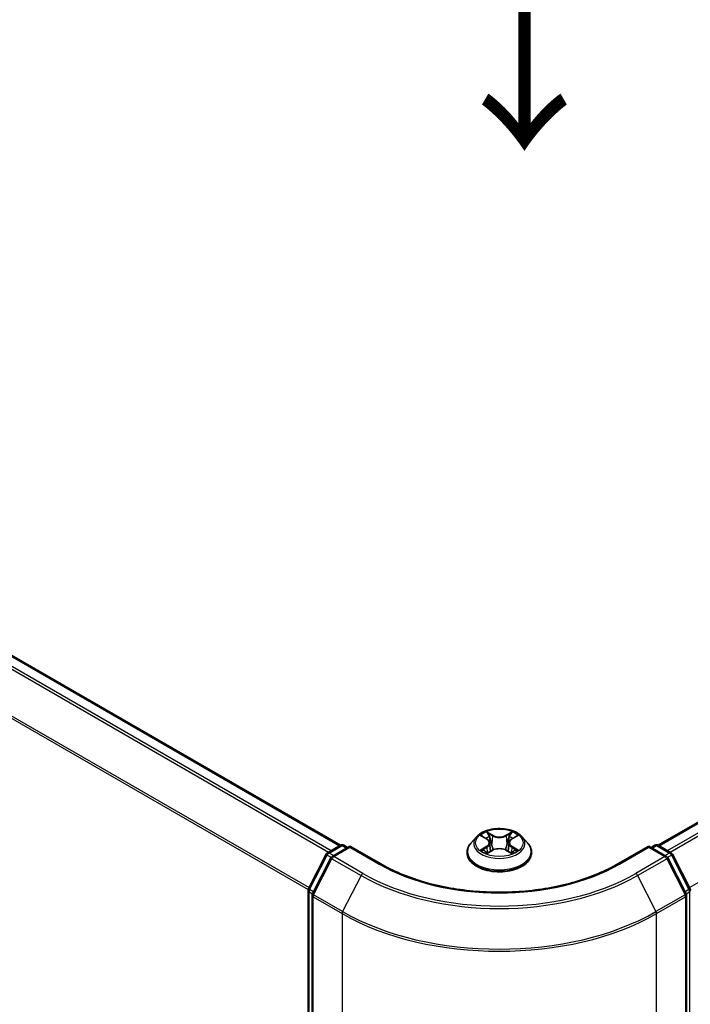
# Model space of a CAD drawing. Units: millimetres. Extents: x 0 to 5003, y 0 to 1124.
# Drawn here: x 41 to 54, y 133 to 152 of the extents above; entities that cross this region are included whole.
import ezdxf

# ---------------------------------------------------------------- set-up
doc = ezdxf.new("R2010")
doc.units = ezdxf.units.MM
doc.header["$LTSCALE"] = 0.666667
doc.layers.get('Defpoints').update_dxf_attribs({"lineweight": 25})
for name, color, linetype, lineweight in [('Dimension (ISO)', 7, 'Continuous', 18), ('Symbol (ISO)', 7, 'Continuous', 18), ('Visible (ISO)', 7, 'Continuous', 35), ('Visible Narrow (ISO)', 7, 'Continuous', 25)]:
    doc.layers.add(name, color=color, linetype=linetype, lineweight=lineweight)
doc.styles.add('Note Text (TK)', font='MS PGothic.ttf')
doc.dimstyles.new('Default - Method 1b (TK)', dxfattribs={"dimscale": 0.666667, "dimtxt": 2.5, "dimasz": 2.5, "dimexe": 1, "dimexo": 1.5, "dimgap": 1, "dimtad": 1, "dimtoh": 1, "dimrnd": 1e-08, "dimdsep": 46, "dimtxsty": 'Note Text (TK)', "dimcen": 0.09, "dimdle": 5, "dimclrd": 100, "dimclre": 100, "dimclrt": 7, "dimadec": 1, "dimazin": 1, "dimtfac": 1, "dimtmove": 0, "dimatfit": 3, "dimfxl": 1, "dimtolj": 1, "dimlwd": -1, "dimlwe": -1, "dimarcsym": 0})

# ---------------------------------------------------------------- blocks, each defined once
blk = doc.blocks.new('*D17')
at = {"layer": 'Defpoints', "color": 0}
for p in [(21.867, 138.011), (9.611, 130.935), (53.294, 119.867)]:
    blk.add_point(p, dxfattribs=at)
at = {"layer": 'Dimension (ISO)', "color": 100}
for p, q in [((20.867, 137.434), (8.944, 130.55)), ((39.594, 113.624), (11.054, 130.101)), ((52.294, 119.289), (40.371, 112.405))]:
    blk.add_line(p, q, dxfattribs=at)
for points in [[(11.193, 130.342), (10.915, 129.861), (9.611, 130.935)], [(39.733, 113.864), (39.455, 113.383), (41.038, 112.79)]]:
    blk.add_solid(points, dxfattribs=at)
at = {"layer": 'Dimension (ISO)', "color": 7, "insert": (24.671, 123.795), "char_height": 1.66667, "attachment_point": 4, "rotation": 330, "style": 'Note Text (TK)'}
blk.add_mtext('\\A1;{\\Q30.000;\\W0.816;\\H0.816x;200}', dxfattribs=at)
blk = doc.blocks.new('*D18')
at = {"layer": 'Defpoints', "color": 0}
for p in [(78.436, 138.088), (47.009, 119.944), (59.265, 112.867)]:
    blk.add_point(p, dxfattribs=at)
at = {"layer": 'Dimension (ISO)', "color": 100}
for p, q in [((79.436, 137.511), (91.359, 130.627)), ((89.249, 130.178), (60.709, 113.701)), ((48.009, 119.366), (59.932, 112.482))]:
    blk.add_line(p, q, dxfattribs=at)
for points in [[(89.11, 130.419), (89.388, 129.938), (90.692, 131.012)], [(60.57, 113.941), (60.848, 113.46), (59.265, 112.867)]]:
    blk.add_solid(points, dxfattribs=at)
at = {"layer": 'Dimension (ISO)', "color": 7, "insert": (73.282, 122.514), "char_height": 1.66667, "attachment_point": 4, "rotation": 30, "style": 'Note Text (TK)'}
blk.add_mtext('\\A1;{\\Q-30.000;\\W0.816;\\H0.816x;200}', dxfattribs=at)

msp = doc.modelspace()

# ---------------------------------------------------------------- linework, layer by layer
at = {"layer": 'Visible (ISO)'}
for p, q in [((23.4248, 149.5601), (46.9774, 135.9619)), ((53.3256, 135.9619), (76.8782, 149.5601)), ((49.6958, 136.1316), (49.5855, 136.0087)), ((49.8038, 136.1451), (49.8984, 136.0886)), ((50.4047, 136.0886), (50.4993, 136.1451)), ((50.6072, 136.1316), (50.7175, 136.0087)), ((46.7149, 135.8104), (46.9755, 135.9609)), ((47.1659, 135.9438), (46.809, 135.7377)), ((47.0421, 135.9609), (47.1188, 135.9166)), ((47.1659, 135.9213), (47.1659, 135.9438)), ((47.7807, 135.5889), (47.1659, 135.9438)), ((49.9157, 135.8082), (50.0142, 135.8632)), ((49.9566, 136.0109), (49.9748, 135.8412)), ((50.2888, 135.8632), (50.3873, 135.8082)), ((50.3464, 136.0109), (50.3282, 135.8412)), ((53.1371, 135.9438), (52.5223, 135.5889)), ((53.1371, 135.9438), (53.1371, 135.9213)), ((53.494, 135.7377), (53.1371, 135.9438)), ((53.1842, 135.9166), (53.2609, 135.9609)), ((53.3275, 135.9609), (53.5882, 135.8104)), ((46.3366, 135.0915), (46.6888, 135.7829)), ((46.7829, 135.7103), (46.4152, 134.9883)), ((49.5071, 135.8124), (49.5071, 135.8198)), ((50.796, 135.8124), (50.796, 135.8198)), ((53.8879, 134.9883), (53.5201, 135.7103)), ((53.6142, 135.7829), (53.9664, 135.0915)), ((46.3293, 120.288), (46.3293, 135.0613)), ((46.4079, 134.958), (46.4079, 120.1191)), ((53.8951, 120.1191), (53.8951, 134.958))]:
    msp.add_line(p, q, dxfattribs=at)
for centre, start, end in [((47.0088, 135.9031), 60, 120), ((53.2942, 135.9031), 60, 120), ((46.7482, 135.7526), 120, 153.00449), ((46.8423, 135.68), 120, 153.00449), ((53.4607, 135.68), 26.99551, 60), ((53.5548, 135.7526), 26.99551, 60), ((46.396, 135.0613), 153.00449, 180), ((53.907, 135.0613), 0, 26.99551), ((46.4746, 134.958), 153.00449, 180), ((53.8285, 134.958), 0, 26.99551)]:
    msp.add_arc(centre, 0.0667, start, end, dxfattribs=at)
for points, knots in [([(50.6072, 136.1316), (50.58, 136.1621), (50.5454, 136.1888), (50.4636, 136.2347), (50.416, 136.2536), (50.3139, 136.2812), (50.2594, 136.2899), (50.1488, 136.2966), (50.0929, 136.2947), (49.9845, 136.2803), (49.9322, 136.2678), (49.8361, 136.2331), (49.7923, 136.2109), (49.7328, 136.1683), (49.7128, 136.1507), (49.6958, 136.1316)], [1.2629648, 1.2629648, 1.2629648, 1.2629648, 1.5839777, 1.5839777, 1.9184063, 1.9184063, 2.2514838, 2.2514838, 2.5827972, 2.5827972, 2.9145331, 2.9145331, 3.2485111, 3.2485111, 3.4494242, 3.4494242, 3.4494242, 3.4494242]), ([(49.8957, 136.2303), (49.8956, 136.2304), (49.8955, 136.2305), (49.8953, 136.2307), (49.8952, 136.2308), (49.895, 136.2309)], [-0.00023059908, -0.00023059908, -0.00023059908, -0.00023059908, 0, 0, 0.00033832945, 0.00033832945, 0.00033832945, 0.00033832945]), ([(49.895, 136.2309), (49.8951, 136.2308), (49.8952, 136.2307), (49.8953, 136.2304), (49.8954, 136.2304), (49.8954, 136.2303)], [-0.00033832945, -0.00033832945, -0.00033832945, -0.00033832945, 0, 0, 0.00024151791, 0.00024151791, 0.00024151791, 0.00024151791]), ([(50.3806, 136.1837), (50.3931, 136.201), (50.4002, 136.2187), (50.4078, 136.2307), (50.4079, 136.2308), (50.408, 136.2309)], [0, 0, 0, 0, 0.032055974, 0.032055974, 0.032394303, 0.032394303, 0.032394303, 0.032394303]), ([(50.408, 136.2309), (50.4079, 136.2308), (50.4077, 136.2307), (50.4064, 136.2295), (50.4053, 136.2285), (50.4041, 136.2274)], [-0.0323943032, -0.0323943032, -0.0323943032, -0.0323943032, -0.0320559737, -0.0320559737, -0.0289727583, -0.0289727583, -0.0289727583, -0.0289727583]), ([(49.8255, 136.1321), (49.8123, 136.1472), (49.7921, 136.1558), (49.7727, 136.16), (49.7725, 136.16), (49.7723, 136.1601)], [0.001902216, 0.001902216, 0.001902216, 0.001902216, 0.032055974, 0.032055974, 0.032394303, 0.032394303, 0.032394303, 0.032394303]), ([(49.7723, 136.1601), (49.7725, 136.16), (49.7727, 136.1599), (49.7747, 136.1592), (49.7765, 136.1585), (49.7783, 136.1577)], [-0.0323943032, -0.0323943032, -0.0323943032, -0.0323943032, -0.0320559737, -0.0320559737, -0.0289727583, -0.0289727583, -0.0289727583, -0.0289727583]), ([(49.9566, 136.0109), (49.956, 136.0169), (49.9546, 136.0229), (49.9504, 136.0346), (49.9476, 136.0403), (49.9408, 136.0513), (49.9368, 136.0565), (49.9276, 136.0666), (49.9225, 136.0714), (49.9111, 136.0804), (49.905, 136.0846), (49.8984, 136.0886)], [0.84730152, 0.84730152, 0.84730152, 0.84730152, 0.98850982, 0.98850982, 1.12971813, 1.12971813, 1.27092643, 1.27092643, 1.41213473, 1.41213473, 1.55334303, 1.55334303, 1.55334303, 1.55334303]), ([(50.4047, 136.0886), (50.398, 136.0846), (50.3919, 136.0804), (50.3806, 136.0714), (50.3754, 136.0666), (50.3662, 136.0565), (50.3622, 136.0513), (50.3554, 136.0403), (50.3526, 136.0346), (50.3484, 136.0229), (50.347, 136.0169), (50.3464, 136.0109)], [3.15904595, 3.15904595, 3.15904595, 3.15904595, 3.30025425, 3.30025425, 3.44146255, 3.44146255, 3.58267086, 3.58267086, 3.72387916, 3.72387916, 3.86508746, 3.86508746, 3.86508746, 3.86508746]), ([(50.5307, 136.1601), (50.5305, 136.16), (50.5303, 136.16), (50.5299, 136.1599), (50.5298, 136.1599), (50.5296, 136.1598)], [-0.00033832945, -0.00033832945, -0.00033832945, -0.00033832945, 0, 0, 0.00024151791, 0.00024151791, 0.00024151791, 0.00024151791]), ([(50.5297, 136.1597), (50.5299, 136.1597), (50.53, 136.1598), (50.5303, 136.1599), (50.5305, 136.16), (50.5307, 136.1601)], [-0.00023059908, -0.00023059908, -0.00023059908, -0.00023059908, 0, 0, 0.00033832945, 0.00033832945, 0.00033832945, 0.00033832945]), ([(49.5855, 136.0087), (49.5756, 135.9976), (49.5665, 135.9861), (49.5501, 135.9625), (49.5427, 135.9504), (49.53, 135.9254), (49.5246, 135.9127), (49.5159, 135.8867), (49.5126, 135.8734), (49.5082, 135.8467), (49.5071, 135.8333), (49.5071, 135.8198)], [3.4494242, 3.4494242, 3.4494242, 3.4494242, 3.54493753, 3.54493753, 3.64045085, 3.64045085, 3.73596417, 3.73596417, 3.83147749, 3.83147749, 3.92699082, 3.92699082, 3.92699082, 3.92699082]), ([(49.7733, 135.8643), (49.7732, 135.8642), (49.773, 135.8642), (49.7727, 135.864), (49.7725, 135.864), (49.7723, 135.8639)], [-0.00023059908, -0.00023059908, -0.00023059908, -0.00023059908, 0, 0, 0.00033832945, 0.00033832945, 0.00033832945, 0.00033832945]), ([(49.7723, 135.8639), (49.7725, 135.8639), (49.7727, 135.864), (49.7731, 135.8641), (49.7733, 135.8641), (49.7734, 135.8641)], [-0.00033832945, -0.00033832945, -0.00033832945, -0.00033832945, 0, 0, 0.00024151791, 0.00024151791, 0.00024151791, 0.00024151791]), ([(49.8467, 135.8558), (49.8507, 135.8525), (49.8551, 135.8491), (49.8644, 135.8424), (49.8694, 135.8391), (49.88, 135.8325), (49.8856, 135.8292), (49.8974, 135.8229), (49.9036, 135.8198), (49.9138, 135.815), (49.9176, 135.8132), (49.9216, 135.8115)], [4.53491661, 4.53491661, 4.53491661, 4.53491661, 4.60506204, 4.60506204, 4.67520747, 4.67520747, 4.7453529, 4.7453529, 4.81549833, 4.81549833, 4.85637589, 4.85637589, 4.85637589, 4.85637589]), ([(50.2888, 135.8632), (50.274, 135.8714), (50.2571, 135.8783), (50.2208, 135.8887), (50.2014, 135.8922), (50.1617, 135.8958), (50.1414, 135.8958), (50.1016, 135.8922), (50.0822, 135.8887), (50.0459, 135.8783), (50.0291, 135.8714), (50.0142, 135.8632)], [1.5882496, 1.5882496, 1.5882496, 1.5882496, 1.8954276, 1.8954276, 2.2026055, 2.2026055, 2.5097835, 2.5097835, 2.8169614, 2.8169614, 3.1241394, 3.1241394, 3.1241394, 3.1241394]), ([(50.3814, 135.8115), (50.3854, 135.8132), (50.3892, 135.815), (50.3995, 135.8198), (50.4056, 135.8229), (50.4174, 135.8292), (50.423, 135.8325), (50.4336, 135.8391), (50.4386, 135.8424), (50.448, 135.8491), (50.4523, 135.8525), (50.4563, 135.8558)], [6.13919839, 6.13919839, 6.13919839, 6.13919839, 6.18007596, 6.18007596, 6.25022139, 6.25022139, 6.32036682, 6.32036682, 6.39051225, 6.39051225, 6.46065768, 6.46065768, 6.46065768, 6.46065768]), ([(50.4751, 135.8646), (50.4882, 135.8671), (50.5098, 135.8683), (50.5303, 135.864), (50.5305, 135.8639), (50.5307, 135.8639)], [0, 0, 0, 0, 0.032055974, 0.032055974, 0.032394303, 0.032394303, 0.032394303, 0.032394303]), ([(50.5307, 135.8639), (50.5305, 135.864), (50.5303, 135.864), (50.5283, 135.8648), (50.5265, 135.8654), (50.5248, 135.8661)], [-0.0323943032, -0.0323943032, -0.0323943032, -0.0323943032, -0.0320559737, -0.0320559737, -0.0289727583, -0.0289727583, -0.0289727583, -0.0289727583]), ([(50.796, 135.8198), (50.796, 135.8333), (50.7948, 135.8467), (50.7904, 135.8734), (50.7871, 135.8867), (50.7784, 135.9127), (50.773, 135.9254), (50.7603, 135.9504), (50.7529, 135.9625), (50.7365, 135.9861), (50.7274, 135.9976), (50.7175, 136.0087)], [0.78539816, 0.78539816, 0.78539816, 0.78539816, 0.88091149, 0.88091149, 0.97642481, 0.97642481, 1.07193813, 1.07193813, 1.16745145, 1.16745145, 1.26296478, 1.26296478, 1.26296478, 1.26296478]), ([(49.5071, 135.8124), (49.5071, 135.7727), (49.5175, 135.733), (49.5582, 135.6571), (49.5891, 135.621), (49.6688, 135.5554), (49.7183, 135.5263), (49.8302, 135.4787), (49.8928, 135.4604), (50.0242, 135.4362), (50.0931, 135.4303), (50.2305, 135.4316), (50.299, 135.4388), (50.4288, 135.4653), (50.4902, 135.4848), (50.5997, 135.5344), (50.6479, 135.5646), (50.7256, 135.6332), (50.7553, 135.6715), (50.7884, 135.7447), (50.796, 135.7785), (50.796, 135.8124)], [3.9269908, 3.9269908, 3.9269908, 3.9269908, 4.2267014, 4.2267014, 4.5391124, 4.5391124, 4.8636054, 4.8636054, 5.1893334, 5.1893334, 5.5140838, 5.5140838, 5.8384387, 5.8384387, 6.1632728, 6.1632728, 6.4890702, 6.4890702, 6.8129852, 6.8129852, 7.0685835, 7.0685835, 7.0685835, 7.0685835]), ([(49.9196, 135.8104), (49.9088, 135.8111), (49.9022, 135.8042), (49.8952, 135.7933), (49.8951, 135.7932), (49.895, 135.7931)], [0.002431037, 0.002431037, 0.002431037, 0.002431037, 0.032055974, 0.032055974, 0.032394303, 0.032394303, 0.032394303, 0.032394303]), ([(49.895, 135.7931), (49.8952, 135.7932), (49.8953, 135.7933), (49.8966, 135.7944), (49.8977, 135.7954), (49.8989, 135.7964)], [-0.0323943032, -0.0323943032, -0.0323943032, -0.0323943032, -0.0320559737, -0.0320559737, -0.0289727583, -0.0289727583, -0.0289727583, -0.0289727583]), ([(50.4074, 135.7936), (50.4074, 135.7935), (50.4075, 135.7935), (50.4077, 135.7933), (50.4079, 135.7932), (50.408, 135.7931)], [-0.00023059908, -0.00023059908, -0.00023059908, -0.00023059908, 0, 0, 0.00033832945, 0.00033832945, 0.00033832945, 0.00033832945]), ([(50.408, 135.7931), (50.4079, 135.7932), (50.4078, 135.7933), (50.4077, 135.7935), (50.4076, 135.7936), (50.4076, 135.7937)], [-0.00033832945, -0.00033832945, -0.00033832945, -0.00033832945, 0, 0, 0.00024151791, 0.00024151791, 0.00024151791, 0.00024151791]), ([(52.5223, 135.5889), (52.2758, 135.4466), (51.989, 135.3261), (51.3635, 135.1421), (51.0249, 135.0786), (50.3297, 135.015), (49.9733, 135.015), (49.2781, 135.0786), (48.9395, 135.1421), (48.314, 135.3261), (48.0272, 135.4466), (47.7807, 135.5889)], [3.1415927, 3.1415927, 3.1415927, 3.1415927, 3.4557519, 3.4557519, 3.7699112, 3.7699112, 4.0840704, 4.0840704, 4.3982297, 4.3982297, 4.712389, 4.712389, 4.712389, 4.712389])]:
    msp.add_open_spline(points, degree=3, knots=knots, dxfattribs=at)
for points in [[(50.4041, 136.2274), (50.3931, 136.2171), (50.3819, 136.2044), (50.3694, 136.1922)], [(49.7783, 136.1577), (49.7869, 136.1542), (49.7956, 136.15), (49.8038, 136.1452)], [(50.4993, 136.1452), (50.4993, 136.1452), (50.4993, 136.1452), (50.4993, 136.1452)], [(50.5248, 135.8661), (50.5079, 135.8719), (50.4909, 135.8755), (50.4781, 135.8779)], [(49.8989, 135.7964), (49.9044, 135.801), (49.91, 135.805), (49.9157, 135.8083)]]:
    msp.add_open_spline(points, degree=3, dxfattribs=at)
at = {"layer": 'Visible Narrow (ISO)'}
for p, q in [((23.1888, 149.4201), (46.7382, 135.8239)), ((23.225, 149.4606), (46.7914, 135.8546)), ((23.3914, 149.5568), (46.9579, 135.9507)), ((53.3452, 135.9507), (76.9116, 149.5568)), ((53.5116, 135.8546), (77.0781, 149.4606)), ((53.5648, 135.8239), (77.1143, 149.4201)), ((22.81, 148.657), (46.3312, 135.0771)), ((22.821, 148.6982), (46.3484, 135.1147)), ((53.9547, 135.1147), (77.482, 148.6982)), ((50.0197, 136.1614), (49.895, 136.2309)), ((50.408, 136.2309), (50.2834, 136.1614)), ((49.7723, 136.1601), (49.8927, 136.0881)), ((49.9336, 136.1922), (50.012, 136.1485)), ((50.0007, 135.9912), (49.961, 136.1348)), ((50.012, 136.1485), (50.0007, 135.9912)), ((50.2911, 136.1485), (50.3694, 136.1922)), ((50.2911, 136.1485), (50.3023, 135.9912)), ((50.3421, 136.1348), (50.3023, 135.9912)), ((50.4104, 136.0881), (50.5307, 136.1601)), ((46.7482, 135.8071), (47.0088, 135.9576)), ((46.8423, 135.7344), (47.1659, 135.9213)), ((47.0088, 135.9576), (47.0993, 135.9053)), ((47.1659, 135.9213), (47.7473, 135.5856)), ((49.8927, 135.9359), (49.7723, 135.8639)), ((49.825, 135.8779), (49.9006, 135.9231)), ((49.8651, 135.842), (49.8572, 135.8548)), ((49.895, 135.7931), (50.0197, 135.8625)), ((49.9006, 135.9231), (49.9084, 135.8175)), ((50.2834, 135.8625), (50.408, 135.7931)), ((50.4024, 135.9231), (50.3946, 135.8175)), ((50.4024, 135.9231), (50.4781, 135.8779)), ((50.5307, 135.8639), (50.4104, 135.9359)), ((50.4459, 135.8548), (50.4379, 135.842)), ((52.5557, 135.5856), (53.1371, 135.9213)), ((53.1371, 135.9213), (53.4607, 135.7344)), ((53.2037, 135.9053), (53.2942, 135.9576)), ((53.2942, 135.9576), (53.5548, 135.8071)), ((46.3598, 135.0752), (46.712, 135.7666)), ((46.4383, 134.972), (46.8061, 135.6939)), ((46.712, 135.7666), (46.7901, 135.7215)), ((46.8387, 135.7548), (46.7482, 135.8071)), ((46.8061, 135.6939), (47.3875, 135.3583)), ((47.4237, 135.3988), (46.8423, 135.7344)), ((49.9091, 135.8083), (49.9091, 135.8082)), ((49.9094, 135.8044), (49.9094, 135.8044)), ((50.3936, 135.8044), (50.3936, 135.8044)), ((50.3939, 135.8083), (50.3939, 135.8082)), ((53.4607, 135.7344), (52.8793, 135.3988)), ((52.9155, 135.3583), (53.4969, 135.6939)), ((53.5548, 135.8071), (53.4644, 135.7548)), ((53.4969, 135.6939), (53.8647, 134.972)), ((53.5129, 135.7215), (53.5911, 135.7666)), ((53.5911, 135.7666), (53.9432, 135.0752)), ((47.3875, 135.3583), (47.0197, 134.6363)), ((52.9155, 135.3583), (53.2833, 134.6363)), ((46.3488, 120.2608), (46.3488, 135.0341)), ((46.3488, 135.0341), (46.4181, 134.9941)), ((46.4368, 135.0308), (46.3598, 135.0752)), ((53.9432, 135.0752), (53.8662, 135.0308)), ((53.8849, 134.9941), (53.9542, 135.0341)), ((53.9542, 135.0341), (53.9542, 120.2608)), ((46.4274, 120.0919), (46.4274, 134.9308)), ((46.4274, 134.9308), (47.0088, 134.5952)), ((47.0197, 134.6363), (46.4383, 134.972)), ((53.8647, 134.972), (53.2833, 134.6363)), ((53.2942, 134.5952), (53.8756, 134.9308)), ((53.8756, 134.9308), (53.8756, 120.0919)), ((47.0088, 134.5952), (47.0088, 119.7562)), ((53.2942, 119.7562), (53.2942, 134.5952))]:
    msp.add_line(p, q, dxfattribs=at)
msp.add_ellipse((50.1515, 136.012), major_axis=(0.4759, 0), ratio=0.5773503, dxfattribs=at)
for centre, major_axis, ratio, start_param, end_param in [((50.1515, 136.012), (-0.4578, 0), 0.5773503, 5.3071026, 5.6884717), ((50.1515, 136.012), (-0.4578, 0), 0.5773503, 3.7363063, 4.1176753), ((50.1515, 135.9955), (-0.5131, 0), 0.5773503, 5.8056187, 9.9023446), ((50.1515, 135.9616), (0.3583, 0), 0.5773503, 2.1762943, 2.4206222), ((49.8927, 136.079), (0.0057, 0.00954), 0.5873385, 0, 0.7942785), ((49.7561, 136.012), (0.1898, 0), 0.5773503, 5.5152404, 7.0511302), ((49.9259, 136.1884), (-0.00907, -0.00641), 0.1849737, 1.043317, 2.4384992), ((49.8966, 136.1422), (0.047, -0.094), 0.5476269, 1.2270205, 1.8422764), ((49.9533, 136.131), (-0.0107, -0.003), 0.2229178, 3.8515805, 5.2070037), ((50.0197, 136.1524), (-0.00541, -0.0097), 0.5671862, 3.9184152, 5.401945), ((50.1515, 136.232), (0.2009, 0), 0.5773503, 3.9444441, 5.4803339), ((50.1515, 136.2403), (-0.1898, 0), 0.5773503, 0.8028515, 2.3387412), ((50.2834, 136.1524), (0.00541, -0.0097), 0.5671862, 0.8812403, 2.3647701), ((50.5469, 136.012), (-0.1898, 0), 0.5773503, 5.5152404, 7.0511302), ((50.4064, 136.1422), (-0.047, -0.094), 0.5476269, 4.4409089, 5.0561648), ((50.3498, 136.131), (-0.0107, 0.003), 0.2229178, 4.2177743, 5.5731974), ((50.1515, 135.9616), (0.3583, 0), 0.5773503, 0.7209705, 0.9652983), ((50.3771, 136.1884), (-0.00907, 0.00641), 0.1849737, 0.7030935, 2.0982756), ((50.4104, 136.079), (-0.0057, 0.00954), 0.5873385, 5.4889069, 6.2831853), ((47.0088, 135.9031), (-0.0333, 0.0577), 0.5773503, 5.4977871, 6.2831853), ((47.0088, 135.9031), (0.0333, 0.0577), 0.5773503, 0, 0.7853982), ((50.1515, 135.8396), (-0.6373, 0), 0.5773503, 5.8056187, 9.9023446), ((50.1515, 136.012), (0.4578, 0), 0.5773503, 3.7363063, 4.1176753), ((49.8329, 135.8743), (-0.0021, -0.0109), 0.7797536, 4.5269049, 5.922087), ((49.7989, 135.7915), (-0.035, -0.0837), 0.7122196, 2.6720097, 3.2872655), ((49.8651, 135.8512), (-0.00944, -0.00586), 0.7297361, 5.1634453, 5.7754826), ((49.8927, 135.9268), (0.0057, -0.00954), 0.5873385, 0.8637843, 2.3473142), ((49.7561, 136.0037), (0.2009, 0), 0.5773503, 5.5152404, 6.3450887), ((49.9931, 135.9874), (-0.0107, -0.003), 0.2228845, 3.8515738, 5.2026198), ((50.0197, 135.8535), (-0.00541, 0.0097), 0.5671862, 5.5063628, 6.2831853), ((50.1515, 135.7837), (0.1898, 0), 0.5773503, 0.8028515, 2.3387412), ((50.2834, 135.8535), (0.00541, 0.0097), 0.5671862, 0, 0.7768225), ((50.31, 135.9874), (-0.0107, 0.003), 0.2228845, 4.2221582, 5.5732041), ((50.5469, 136.0037), (-0.2009, 0), 0.5773503, 6.221282, 7.0511302), ((50.4104, 135.9268), (-0.0057, -0.00954), 0.5873385, 3.9358711, 5.419401), ((50.1515, 136.012), (0.4578, 0), 0.5773503, 5.3071026, 5.6884717), ((50.5041, 135.7915), (0.035, -0.0837), 0.7122196, 2.9959198, 3.6111756), ((50.4379, 135.8512), (-0.00944, 0.00586), 0.7297361, 3.6492954, 4.2613326), ((50.4701, 135.8743), (0.0021, -0.0109), 0.7797536, 0.3610983, 1.7562804), ((53.2942, 135.9031), (-0.0333, 0.0577), 0.5773503, 5.4977871, 6.2831853), ((53.2942, 135.9031), (0.0333, 0.0577), 0.5773503, 0, 0.7853982), ((46.7482, 135.7526), (-0.0594, 0.0303), 0.0739221, 0, 0.9533753), ((46.7482, 135.7526), (0.0333, 0.0577), 0.5773503, 0.7853982, 1.6614562), ((46.7482, 135.7526), (-0.0333, 0.0577), 0.5773503, 5.4977871, 6.2831853), ((46.8423, 135.68), (-0.0594, 0.0303), 0.0739221, 0, 0.9533753), ((46.8423, 135.68), (0.0333, 0.0577), 0.5773503, 0.7853982, 1.6614562), ((46.8423, 135.68), (-0.0333, 0.0577), 0.5773503, 5.4977871, 6.2831853), ((50.1515, 135.8198), (-0.6444, 0), 0.5773503, 0, 3.1415927), ((50.1515, 135.8124), (0.6444, 0), 0.5773503, 3.1415927, 6.2831853), ((53.4607, 135.68), (0.0333, 0.0577), 0.5773503, 0, 0.7853982), ((53.4607, 135.68), (0.0333, -0.0577), 0.5773503, 1.4801364, 2.3561945), ((53.4607, 135.68), (0.0594, 0.0303), 0.0739221, 5.32981, 6.2831853), ((53.5548, 135.7526), (0.0333, 0.0577), 0.5773503, 0, 0.7853982), ((53.5548, 135.7526), (0.0333, -0.0577), 0.5773503, 1.4801364, 2.3561945), ((53.5548, 135.7526), (0.0594, 0.0303), 0.0739221, 5.32981, 6.2831853), ((47.7473, 135.5312), (0.0333, 0.0577), 0.5773503, 0, 0.7853982), ((50.1515, 136.9736), (3.4, 0), 0.5773503, 3.9269908, 5.4977871), ((52.5557, 135.5312), (-0.0333, 0.0577), 0.5773503, 5.4977871, 6.2831853), ((47.4237, 135.3443), (-0.0333, -0.0577), 0.5773503, 3.9269908, 4.8030489), ((50.1515, 136.9541), (3.9089, 0), 0.5773503, 3.9269908, 5.4977871), ((50.1515, 136.9736), (-3.8577, 0), 0.5773503, 0.7853982, 2.3561945), ((52.8793, 135.3443), (0.0333, -0.0577), 0.5773503, 1.4801364, 2.3561945), ((46.396, 135.0613), (-0.0667, 0), 0.5773503, 0, 0.7853982), ((46.396, 135.0613), (-0.0594, 0.0303), 0.0739221, 0, 0.9533753), ((46.396, 135.0613), (0.0333, 0.0577), 0.5773503, 1.6614562, 2.3561945), ((53.907, 135.0613), (0.0594, 0.0303), 0.0739221, 5.32981, 6.2831853), ((53.907, 135.0613), (0.0333, -0.0577), 0.5773503, 0.7853982, 1.4801364), ((53.907, 135.0613), (0.0667, 0), 0.5773503, 5.4977871, 6.2831853), ((46.4746, 134.958), (-0.0667, 0), 0.5773503, 0, 0.7853982), ((46.4746, 134.958), (-0.0594, 0.0303), 0.0739221, 0, 0.9533753), ((46.4746, 134.958), (0.0333, 0.0577), 0.5773503, 1.6614562, 2.3561945), ((53.8285, 134.958), (0.0594, 0.0303), 0.0739221, 5.32981, 6.2831853), ((53.8285, 134.958), (0.0333, -0.0577), 0.5773503, 0.7853982, 1.4801364), ((53.8285, 134.958), (0.0667, 0), 0.5773503, 5.4977871, 6.2831853), ((47.056, 134.6224), (0.0333, 0.0577), 0.5773503, 1.6614562, 2.3561945), ((50.1515, 136.4096), (4.4444, 0), 0.5773503, 3.9269908, 5.4977871), ((50.1515, 136.4444), (-4.429, 0), 0.5773503, 0.7853982, 2.3561945), ((53.2471, 134.6224), (-0.0333, 0.0577), 0.5773503, 3.9269908, 4.6217291)]:
    msp.add_ellipse(centre, major_axis=major_axis, ratio=ratio, start_param=start_param, end_param=end_param, dxfattribs=at)
for points in [[(49.8954, 136.2303), (49.9029, 136.2185), (49.91, 136.2009), (49.9224, 136.1837)], [(49.9336, 136.1922), (49.9199, 136.2056), (49.9077, 136.2196), (49.8957, 136.2303)], [(49.9224, 136.1837), (49.9337, 136.1682), (49.9425, 136.15), (49.9476, 136.1317)], [(49.9476, 136.1317), (49.9609, 136.0838), (49.9742, 136.0359), (49.9874, 135.9881)], [(50.3156, 135.9881), (50.3289, 136.0359), (50.3421, 136.0838), (50.3554, 136.1317)], [(50.3554, 136.1317), (50.3605, 136.15), (50.3694, 136.1682), (50.3806, 136.1837)], [(50.5296, 136.1598), (50.5106, 136.1556), (50.4906, 136.1471), (50.4775, 136.1321)], [(50.4993, 136.1452), (50.509, 136.151), (50.5195, 136.1558), (50.5297, 136.1597)], [(49.825, 135.8779), (49.8109, 135.8752), (49.7917, 135.8711), (49.7733, 135.8643)], [(49.7734, 135.8641), (49.7936, 135.8683), (49.8149, 135.8671), (49.8279, 135.8646)], [(49.8279, 135.8646), (49.8349, 135.8633), (49.8412, 135.8603), (49.8467, 135.8558)], [(49.9874, 135.9881), (49.9986, 135.9477), (50.0117, 135.9081), (50.0273, 135.8698)], [(50.0378, 135.8745), (50.0234, 135.9124), (50.0112, 135.9514), (50.0007, 135.9912)], [(50.3023, 135.9912), (50.2918, 135.9514), (50.2797, 135.9124), (50.2652, 135.8745)], [(50.2757, 135.8698), (50.2914, 135.9081), (50.3044, 135.9477), (50.3156, 135.9881)], [(50.4563, 135.8558), (50.4618, 135.8603), (50.4682, 135.8633), (50.4751, 135.8646)], [(50.4076, 135.7937), (50.4007, 135.8043), (50.3941, 135.8111), (50.3834, 135.8104)], [(50.3873, 135.8083), (50.3942, 135.8044), (50.4008, 135.7994), (50.4074, 135.7936)]]:
    msp.add_open_spline(points, degree=3, dxfattribs=at)

# ---------------------------------------------------------------- texts
at = {"layer": 'Symbol (ISO)', "color": 7, "insert": (50.6042, 153.3514), "char_height": 2.666667, "attachment_point": 4, "rotation": 270, "line_spacing_factor": 1.5, "style": 'Note Text (TK)'}
msp.add_mtext('\\fＭＳ Ｐゴシック|b0|i0;{\\H2.6667;→}', dxfattribs=at)

# ---------------------------------------------------------------- dimensions: what is measured, and where the dimension line sits
at = {"layer": 'Dimension (ISO)', "color": 100}
for base, p1, p2, angle, text, picture, middle in [((9.6107, 130.9346), (53.2942, 119.8666), (21.8672, 138.0109), 330, '{\\Q30.000;\\W0.816;\\H0.816x;<>}', '*D17', (25.3242, 121.8625)), ((59.2653, 112.8672), (78.4358, 138.0879), (47.0088, 119.9435), 30, '{\\Q-30.000;\\W0.816;\\H0.816x;<>}', '*D18', (74.9788, 121.9394))]:
    dim = msp.add_linear_dim(base=base, p1=p1, p2=p2, angle=angle, text=text, dimstyle='Default - Method 1b (TK)', override={"dimgap": 1, "dimtoh": 0, "dimdec": 2, "dimlfac": 5.511352, "dimtol": 0, "dimlim": 0, "dimtp": 0, "dimtm": 0, "dimtdec": 2, "dimtofl": 0, "dimatfit": 1}, dxfattribs=at)
    dim.commit()
    dim.dimension.update_dxf_attribs({"geometry": picture, "text_midpoint": middle, "dimtype": 160})

doc.saveas('drawing.dxf')
